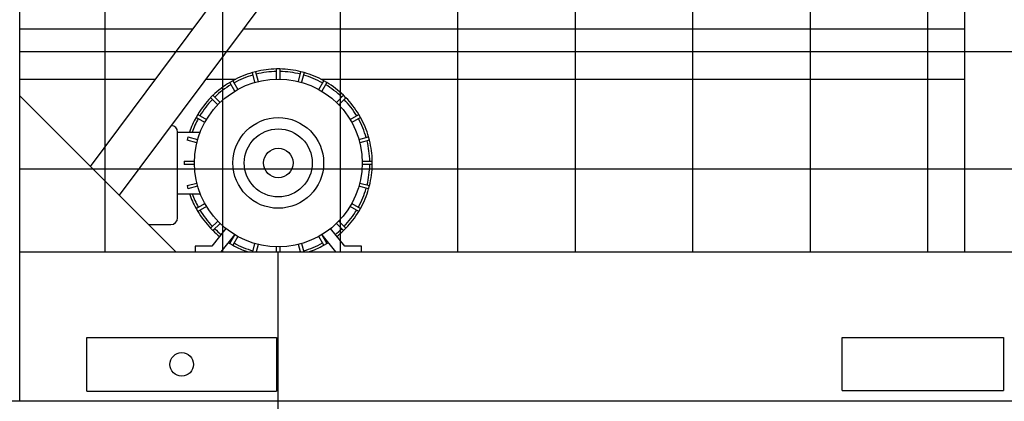
# Model space of a CAD drawing. Units: inches. Extents: x 3872 to 5539, y 83 to 1333.
# Drawn here: x 4608 to 4681, y 711 to 739 of the extents above; entities that cross this region are included whole.
import ezdxf

# ---------------------------------------------------------------- set-up
doc = ezdxf.new("R2010")
doc.units = ezdxf.units.IN
doc.header["$MEASUREMENT"] = 0
for name, color, linetype in [('BASE-UNIT', 6, 'Continuous'), ('COIL-14R0D', 7, 'Continuous'), ('DRIVE-IND', 6, 'Continuous'), ('STD-PUMP-PIPING-14R0D', 7, 'Continuous')]:
    doc.layers.add(name, color=color, linetype=linetype)
doc.styles.add('SUBMITTAL', font='simplex.shx', dxfattribs={"width": 0.75})
doc.dimstyles.new('SUBMITTAL', dxfattribs={"dimtxt": 0.09375, "dimasz": 0.09375, "dimexe": 0.03125, "dimexo": 0.0625, "dimgap": 0.0625, "dimtad": 0, "dimdec": 4, "dimzin": 4, "dimdsep": 46, "dimlunit": 4, "dimtxsty": 'SUBMITTAL', "dimcen": 0.09375, "dimclre": 6, "dimadec": 0, "dimazin": 0, "dimtfac": 1, "dimtdec": 0, "dimtofl": 0, "dimtmove": 0, "dimatfit": 3, "dimfxl": 0, "dimfrac": 2, "dimtolj": 1, "dimtzin": 4, "dimarcsym": 0})

# ---------------------------------------------------------------- blocks, each defined once
blk = doc.blocks.new('*D54')
at = {"layer": 'COIL-14R0D', "color": 6, "lineweight": -2}
for p, q in [((4598.694, 823.003), (4598.694, 652.941)), ((4607.327, 698.941), (4607.327, 652.941))]:
    blk.add_line(p, q, dxfattribs=at)
at = {"layer": 'COIL-14R0D', "color": 0, "lineweight": -2}
for p, q in [((4586.815, 664.82), (4574.936, 664.82)), ((4619.206, 664.82), (4631.085, 664.82))]:
    blk.add_line(p, q, dxfattribs=at)
at = {"layer": 'COIL-14R0D', "color": 0}
for points in [[(4586.815, 666.799), (4586.815, 662.84), (4598.694, 664.82)], [(4619.206, 666.799), (4619.206, 662.84), (4607.327, 664.82)]]:
    blk.add_solid(points, dxfattribs=at)
at = {"layer": 'COIL-14R0D', "color": 0, "insert": (4659.51, 664.82), "char_height": 11.879, "attachment_point": 5, "style": 'SUBMITTAL'}
blk.add_mtext('\\A1;8 5/8"', dxfattribs=at)
blk = doc.blocks.new('*D137')
at = {"layer": 'Defpoints', "color": 0}
for p in [(4586.952, 730.651), (4607.327, 710.82), (4607.327, 641.82)]:
    blk.add_point(p, dxfattribs=at)
at = {"layer": 'STD-PUMP-PIPING-14R0D', "color": 6, "lineweight": -2}
for p, q in [((4586.952, 718.772), (4586.952, 629.941)), ((4607.327, 698.941), (4607.327, 629.941))]:
    blk.add_line(p, q, dxfattribs=at)
at = {"layer": 'STD-PUMP-PIPING-14R0D', "color": 0, "lineweight": -2}
for p, q in [((4575.073, 641.82), (4563.194, 641.82)), ((4619.206, 641.82), (4631.934, 641.82))]:
    blk.add_line(p, q, dxfattribs=at)
at = {"layer": 'STD-PUMP-PIPING-14R0D', "color": 0}
for points in [[(4575.073, 643.799), (4575.073, 639.84), (4586.952, 641.82)], [(4619.206, 643.799), (4619.206, 639.84), (4607.327, 641.82)]]:
    blk.add_solid(points, dxfattribs=at)
at = {"layer": 'STD-PUMP-PIPING-14R0D', "color": 0, "insert": (4670.328, 641.82), "char_height": 11.879, "attachment_point": 5, "style": 'SUBMITTAL'}
blk.add_mtext('\\A1;1\'-9 1/4"', dxfattribs=at)

msp = doc.modelspace()

# ---------------------------------------------------------------- hatches: boundary and pattern name
at = {"layer": 'DRIVE-IND'}
h = msp.add_hatch(dxfattribs=at)
h.set_pattern_fill('NET', color=256, scale=70)
h.set_pattern_definition([(0, (4176.823, 561.878), (0, 8.75), []), (90, (4176.823, 561.878), (-8.75, 5e-16), [])])
h.paths.add_polyline_path([(4607.9521, 811.8196), (4822.4521, 811.8196), (4822.4521, 721.9447), (4607.9521, 721.9447)])

# ---------------------------------------------------------------- linework, layer by layer
at = {"layer": 'BASE-UNIT'}
for p, q in [((4607.9521, 710.8196), (4607.9521, 826.3196)), ((4612.9483, 711.5696), (4612.9483, 715.5696)), ((4612.9483, 715.5696), (4627.081, 715.5696)), ((4627.081, 715.5696), (4627.081, 711.5696)), ((4669.2021, 711.6321), (4669.2021, 715.5696)), ((4669.2021, 715.5696), (4681.2021, 715.5696)), ((4681.2021, 715.5696), (4681.2021, 711.6321)), ((4612.9483, 711.5696), (4627.081, 711.5696)), ((4669.2021, 711.6321), (4681.2021, 711.6321)), ((4823.0771, 710.8196), (4607.3271, 710.8196))]:
    msp.add_line(p, q, dxfattribs=at)
msp.add_circle((4620.0146, 713.5696), 0.875, dxfattribs=at)
at = {"layer": 'DRIVE-IND'}
for p, q in [((4607.9521, 721.9447), (4607.9521, 811.8196)), ((4613.2138, 728.3098), (4673.0604, 808.5884)), ((4675.2041, 806.4446), (4615.3575, 726.1661)), ((4678.3272, 721.9458), (4678.3279, 803.8208)), ((4620.8322, 738.5292), (4607.9521, 738.5293)), ((4678.3274, 738.5287), (4624.574, 738.5292)), ((4625.5157, 735.3678), (4625.2742, 735.3031)), ((4625.5157, 735.3678), (4625.7098, 734.6434)), ((4627.3317, 735.574), (4627.0817, 735.574)), ((4627.0817, 734.824), (4627.0817, 735.574)), ((4627.3317, 735.574), (4627.3317, 734.824)), ((4628.7036, 734.6433), (4628.8977, 735.3678)), ((4629.1392, 735.3031), (4628.8977, 735.3678)), ((4607.9521, 734.8214), (4618.068, 734.8213)), ((4621.8098, 734.8212), (4624.0489, 734.8212)), ((4623.8149, 734.6987), (4623.5984, 734.5737)), ((4623.8149, 734.6987), (4624.1899, 734.0491)), ((4625.4683, 734.5787), (4625.2742, 735.3031)), ((4625.7101, 734.6421), (4625.7098, 734.6434)), ((4627.0817, 734.824), (4627.0817, 734.8227)), ((4627.3317, 734.8227), (4627.3317, 734.824)), ((4628.7036, 734.6433), (4628.7032, 734.6421)), ((4629.1392, 735.3031), (4628.945, 734.5786)), ((4630.2234, 734.0491), (4630.5984, 734.6986)), ((4630.3645, 734.8212), (4678.3273, 734.8208)), ((4630.8149, 734.5736), (4630.5984, 734.6986)), ((4623.9734, 733.9241), (4623.5984, 734.5737)), ((4623.9734, 733.9241), (4623.9741, 733.9231)), ((4624.1906, 734.0481), (4624.1899, 734.0491)), ((4625.4683, 734.5787), (4625.4686, 734.5774)), ((4628.9447, 734.5774), (4628.945, 734.5786)), ((4630.2234, 734.0491), (4630.2228, 734.048)), ((4630.4393, 733.923), (4630.4399, 733.9241)), ((4630.8149, 734.5736), (4630.4399, 733.9241)), ((4607.9521, 733.5715), (4619.5788, 721.9447)), ((4622.3453, 733.6121), (4622.1685, 733.4354)), ((4622.6989, 732.905), (4622.1685, 733.4354)), ((4622.3453, 733.6121), (4622.8756, 733.0818)), ((4631.5377, 733.0817), (4632.068, 733.612)), ((4632.2448, 733.4353), (4631.7145, 732.9049)), ((4632.2448, 733.4353), (4632.068, 733.612)), ((4622.6989, 732.905), (4622.6998, 732.9041)), ((4622.8765, 733.0809), (4622.8756, 733.0818)), ((4631.5377, 733.0817), (4631.5368, 733.0808)), ((4631.7136, 732.9041), (4631.7145, 732.9049)), ((4621.207, 732.1823), (4621.082, 731.9657)), ((4621.7315, 731.5907), (4621.082, 731.9657)), ((4621.207, 732.1823), (4621.8565, 731.8072)), ((4621.8576, 731.8066), (4621.8565, 731.8072)), ((4632.5568, 731.8072), (4632.5557, 731.8065)), ((4632.5568, 731.8072), (4633.2063, 732.1822)), ((4633.3313, 731.9657), (4632.6818, 731.5907)), ((4633.3313, 731.9657), (4633.2063, 732.1822)), ((4621.7315, 731.5907), (4621.7326, 731.5901)), ((4632.6807, 731.59), (4632.6818, 731.5907)), ((4619.7066, 726.284), (4619.7067, 730.864)), ((4619.7067, 730.864), (4621.3913, 730.864)), ((4620.4775, 730.5065), (4620.4128, 730.265)), ((4621.1373, 730.0709), (4620.4128, 730.265)), ((4620.4775, 730.5065), (4621.202, 730.3124)), ((4621.2032, 730.312), (4621.202, 730.3124)), ((4633.2113, 730.3123), (4633.2101, 730.3119)), ((4633.2113, 730.3123), (4633.9358, 730.5064)), ((4634.0005, 730.2649), (4633.276, 730.0708)), ((4634.0005, 730.2649), (4633.9358, 730.5064)), ((4621.1373, 730.0709), (4621.1385, 730.0706)), ((4633.2748, 730.0705), (4633.276, 730.0708)), ((4620.2066, 728.699), (4620.9566, 728.699)), ((4620.2066, 728.699), (4620.2066, 728.449)), ((4620.9566, 728.449), (4620.2066, 728.449)), ((4620.9579, 728.699), (4620.9566, 728.699)), ((4620.9566, 728.449), (4620.9579, 728.449)), ((4633.4566, 728.6989), (4633.4554, 728.6989)), ((4633.4554, 728.4489), (4633.4566, 728.4489)), ((4633.4566, 728.6989), (4634.2066, 728.6989)), ((4634.2066, 728.4489), (4633.4566, 728.4489)), ((4634.2066, 728.4489), (4634.2066, 728.6989)), ((4620.4128, 726.883), (4621.1372, 727.0771)), ((4620.4128, 726.883), (4620.4775, 726.6415)), ((4621.2019, 726.8356), (4620.4775, 726.6415)), ((4621.1384, 727.0774), (4621.1372, 727.0771)), ((4621.2019, 726.8356), (4621.2031, 726.836)), ((4633.2101, 726.8359), (4633.2113, 726.8355)), ((4633.9358, 726.6414), (4633.2113, 726.8355)), ((4633.276, 727.077), (4633.2748, 727.0773)), ((4633.276, 727.077), (4634.0005, 726.8829)), ((4633.9358, 726.6414), (4634.0005, 726.8829)), ((4619.7066, 726.284), (4621.3913, 726.284)), ((4619.7066, 724.484), (4619.7066, 726.284)), ((4621.0819, 725.1823), (4621.7315, 725.5573)), ((4621.0819, 725.1823), (4621.2069, 724.9657)), ((4621.8565, 725.3407), (4621.2069, 724.9657)), ((4621.7325, 725.5579), (4621.7315, 725.5573)), ((4621.8565, 725.3407), (4621.8575, 725.3414)), ((4632.5557, 725.3413), (4632.5568, 725.3407)), ((4633.2063, 724.9657), (4632.5568, 725.3407)), ((4632.6818, 725.5572), (4632.6807, 725.5578)), ((4632.6818, 725.5572), (4633.3313, 725.1822)), ((4633.2063, 724.9657), (4633.3313, 725.1822)), ((4617.5395, 723.984), (4619.2066, 723.984)), ((4622.1685, 723.7126), (4622.6988, 724.243)), ((4622.1685, 723.7126), (4622.3452, 723.5359)), ((4623.3094, 723.6879), (4622.2614, 722.374)), ((4622.8756, 724.0662), (4622.3452, 723.5359)), ((4622.6997, 724.2438), (4622.6988, 724.243)), ((4622.8756, 724.0662), (4622.8765, 724.0671)), ((4632.1518, 722.3739), (4631.1038, 723.6878)), ((4631.5367, 724.067), (4631.5376, 724.0661)), ((4632.068, 723.5358), (4631.5376, 724.0661)), ((4631.7144, 724.2429), (4631.7135, 724.2438)), ((4631.7144, 724.2429), (4632.2447, 723.7126)), ((4632.068, 723.5358), (4632.2447, 723.7126)), ((4622.9435, 721.9462), (4623.9668, 723.2292)), ((4623.5983, 722.5743), (4623.9733, 723.2238)), ((4624.1898, 723.0988), (4623.8148, 722.4493)), ((4623.974, 723.2249), (4623.9733, 723.2238)), ((4624.1898, 723.0988), (4624.1905, 723.0999)), ((4630.2227, 723.0999), (4630.2233, 723.0988)), ((4630.5983, 722.4492), (4630.2233, 723.0988)), ((4630.4398, 723.2238), (4630.4392, 723.2249)), ((4630.4398, 723.2238), (4630.8148, 722.5742)), ((4630.4464, 723.2292), (4631.4697, 721.9462)), ((4622.2614, 722.374), (4621.0066, 722.374)), ((4621.0066, 722.374), (4621.0066, 721.9463)), ((4623.5983, 722.5743), (4623.8148, 722.4493)), ((4625.3013, 721.9462), (4625.4682, 722.5693)), ((4625.4686, 722.5705), (4625.4682, 722.5693)), ((4625.7097, 722.5046), (4625.5601, 721.9462)), ((4625.7097, 722.5046), (4625.71, 722.5058)), ((4627.0816, 722.3252), (4627.0816, 722.324)), ((4627.0816, 721.9462), (4627.0816, 722.324)), ((4627.3316, 722.324), (4627.3316, 722.3252)), ((4627.3316, 722.324), (4627.3316, 721.9462)), ((4628.7031, 722.5058), (4628.7035, 722.5046)), ((4628.8531, 721.9462), (4628.7035, 722.5046)), ((4628.9449, 722.5693), (4628.9446, 722.5705)), ((4628.9449, 722.5693), (4629.1119, 721.9462)), ((4630.5983, 722.4492), (4630.8148, 722.5742)), ((4633.4066, 722.3739), (4632.1518, 722.3739)), ((4633.4066, 721.9462), (4633.4066, 722.3739)), ((4607.9521, 721.9447), (4822.4521, 721.9447)), ((4627.2066, 706.6209), (4627.2066, 721.9447))]:
    msp.add_line(p, q, dxfattribs=at)
for radius in [6.25, 3.375, 2.5313, 1.0977]:
    msp.add_circle((4627.2066, 728.574), radius, dxfattribs=at)
for centre, radius, start, end in [((4627.2066, 728.574), 7, 91.02273, 103.976343), ((4627.2066, 728.574), 6.8125, 91.050894, 103.948179), ((4627.2066, 728.574), 7, 76.02273, 88.976343), ((4627.2066, 728.574), 6.8125, 76.050894, 88.948179), ((4627.2066, 728.574), 7, 106.02273, 118.976343), ((4627.2066, 728.574), 6.8125, 106.050894, 118.948179), ((4627.2066, 728.574), 6.8125, 61.050894, 73.948179), ((4627.2066, 728.574), 7, 61.02273, 73.976343), ((4627.2066, 728.574), 7, 121.02273, 133.976343), ((4627.2066, 728.574), 6.8125, 121.050894, 133.948179), ((4627.2066, 728.574), 6.8125, 46.050894, 58.948179), ((4627.2066, 728.574), 7, 46.02273, 58.976343), ((4627.2066, 728.574), 7, 136.02273, 148.976343), ((4627.2066, 728.574), 6.8125, 136.050894, 148.948179), ((4627.2066, 728.574), 6.8125, 31.050894, 43.948179), ((4627.2066, 728.574), 7, 31.02273, 43.976343), ((4627.2066, 728.574), 7, 151.02273, 160.904086), ((4627.2066, 728.574), 6.8125, 151.050894, 160.357248), ((4627.2066, 728.574), 6.8125, 16.050894, 28.948179), ((4627.2066, 728.574), 7, 16.02273, 28.976343), ((4619.2067, 730.864), 0.5, 359.999536, 87.091191), ((4627.2066, 728.574), 6.8125, 1.050894, 13.948179), ((4627.2066, 728.574), 7, 1.02273, 13.976343), ((4627.2066, 728.574), 6.8125, 346.050894, 358.948179), ((4627.2066, 728.574), 7, 346.02273, 358.976343), ((4627.2066, 728.574), 6.8125, 331.050894, 343.948179), ((4627.2066, 728.574), 7, 331.02273, 343.976343), ((4627.2066, 728.574), 7, 199.094986, 208.976343), ((4627.2066, 728.574), 6.8125, 199.641825, 208.948179), ((4619.2066, 724.484), 0.5, 269.999536, 359.999536), ((4627.2066, 728.574), 7, 211.02273, 223.976343), ((4627.2066, 728.574), 6.8125, 211.050894, 223.948179), ((4627.2066, 728.574), 6.8125, 316.050894, 328.948179), ((4627.2066, 728.574), 7, 316.02273, 328.976343), ((4627.2066, 728.574), 6.8125, 226.050894, 231.423127), ((4627.2066, 728.574), 6.8125, 308.575946, 313.948179), ((4627.2066, 728.574), 7, 226.02273, 231.423127), ((4627.2066, 728.574), 7, 308.575946, 313.976343), ((4627.2066, 728.574), 7, 237.985555, 238.976343), ((4627.2066, 728.574), 6.8125, 238.166999, 238.948179), ((4627.2066, 728.574), 7, 241.02273, 251.23017), ((4627.2066, 728.574), 6.8125, 241.050894, 253.948179), ((4627.2066, 728.574), 6.8125, 286.050894, 298.948179), ((4627.2066, 728.574), 7, 288.768902, 298.976343), ((4627.2066, 728.574), 6.8125, 301.050894, 301.832073), ((4627.2066, 728.574), 7, 301.02273, 302.013518), ((4627.2066, 728.574), 6.8125, 256.050894, 256.625485), ((4627.2066, 728.574), 6.8125, 283.373588, 283.948179)]:
    msp.add_arc(centre, radius, start, end, dxfattribs=at)

# ---------------------------------------------------------------- dimensions: what is measured, and where the dimension line sits
at = {"layer": 'COIL-14R0D'}
dim = msp.add_linear_dim(base=(4607.32714371, 664.81961952), p1=(4598.6936437, 834.88211947), p2=(4607.32714371, 710.81961952), dimstyle='SUBMITTAL', override={"dimscale": 169.7, "dimtxt": 0.07, "dimasz": 0.07, "dimexe": 0.07, "dimexo": 0.07, "dimgap": 0.03125, "dimdec": 3}, dxfattribs=at)
dim.commit()
dim.dimension.update_dxf_attribs({"geometry": '*D54', "text_midpoint": (4659.50989371, 664.81961952), "dimtype": 160})
at = {"layer": 'STD-PUMP-PIPING-14R0D'}
dim = msp.add_linear_dim(base=(4607.3271, 641.8196), p1=(4586.9521, 730.6509), p2=(4607.3271, 710.8196), text='1\'-9 1/4"', dimstyle='SUBMITTAL', override={"dimscale": 169.7, "dimtxt": 0.07, "dimasz": 0.07, "dimexe": 0.07, "dimexo": 0.07, "dimgap": 0.03125, "dimdec": 3}, dxfattribs=at)
dim.commit()
dim.dimension.update_dxf_attribs({"geometry": '*D137', "text_midpoint": (4670.3283, 641.8196), "dimtype": 160})

doc.saveas('drawing.dxf')
